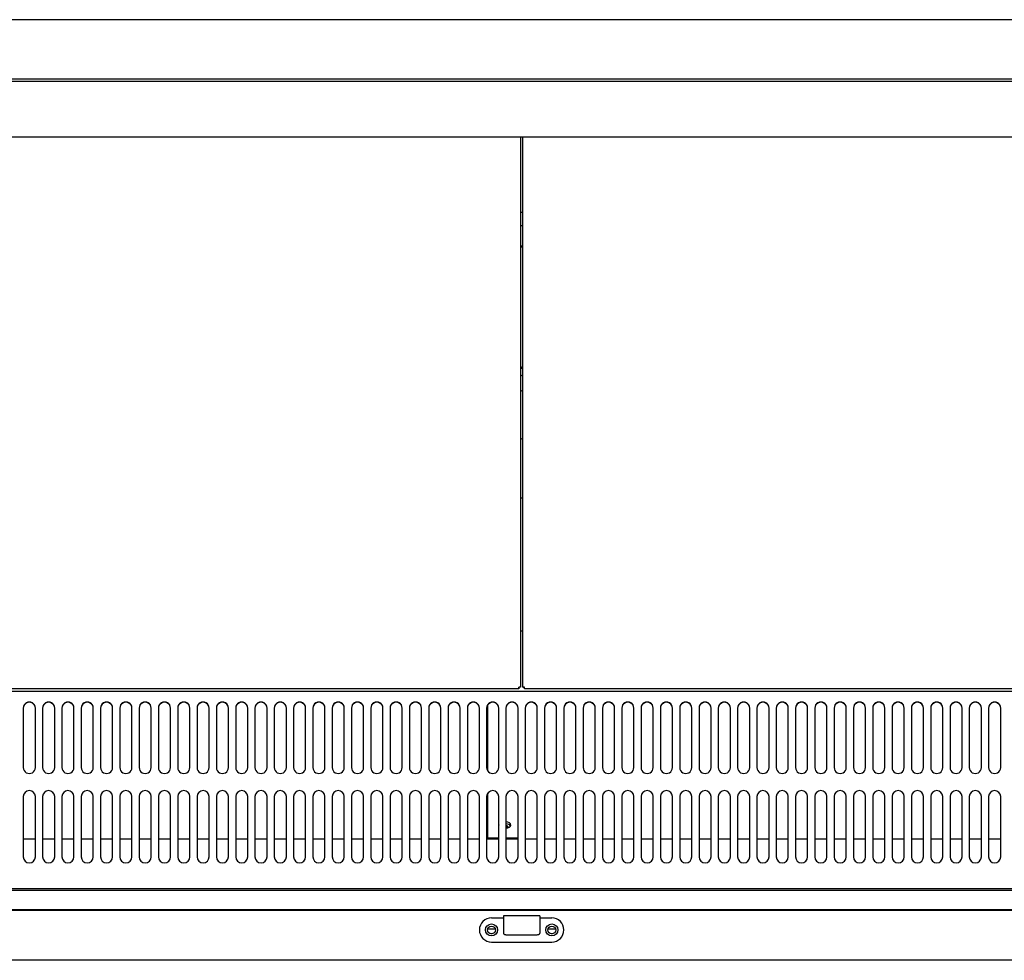
# Model space of a CAD drawing. Units: millimetres. Extents: x 0 to 4695, y 0 to 3524.
# Drawn here: x 2269 to 2677, y 2348 to 2738 of the extents above; entities that cross this region are included whole.
import ezdxf

# ---------------------------------------------------------------- set-up
doc = ezdxf.new("R2010")
doc.units = ezdxf.units.MM
for name, color, linetype in [('D__백업-200116_수출_', 7, 'Continuous'), ('Default', 7, 'Continuous'), ('TOM-48L-UF-I-전면몰', 7, 'Continuous'), ('TOM-48L-UF-깔판', 7, 'Continuous'), ('TOM-48L-UF-발포커버', 7, 'Continuous'), ('TOM-48L-UF-발포하부내', 7, 'Continuous'), ('TOM-48L-UF-상부커버', 7, 'Continuous'), ('TOM-48L-UF-유리선반-', 7, 'Continuous'), ('TOM-48L-UF-유리스톱퍼', 7, 'Continuous'), ('TOM-48L-UF-쿨러팬커버', 7, 'Continuous'), ('TOM-48L-UF-흡입망', 7, 'Continuous'), ('TOM-48L-UFI-중간브라', 7, 'Continuous'), ('TOM-L-UF-흡입망브라켓', 7, 'Continuous'), ('나이트커버고정고리', 7, 'Continuous'), ('팬날개-4엽-175', 7, 'Continuous'), ('팬브라켓-175', 7, 'Continuous')]:
    doc.layers.add(name, color=color, linetype=linetype)

# ---------------------------------------------------------------- blocks, each defined once
blk = doc.blocks.new('SE3')
at = {"layer": 'D__백업-200116_수출_', "color": 7, "linetype": 'Continuous'}
for p, q in [((675.7, 3009.15), (-430.68, 3009.15)), ((675.7, 2986.15), (-430.68, 2986.15))]:
    blk.add_line(p, q, dxfattribs=at)
at = {"layer": 'TOM-48L-UF-I-전면몰', "color": 7, "linetype": 'Continuous'}
for p, q in [((686, 2665.66), (-440.98, 2665.66)), ((686, 2645.08), (-440.98, 2645.08))]:
    blk.add_line(p, q, dxfattribs=at)
for centre in [(110.01, 2657.66), (135.01, 2657.66)]:
    blk.add_circle(centre, 1.6, dxfattribs=at)
at = {"layer": 'TOM-48L-UF-깔판', "color": 7, "linetype": 'Continuous'}
for p, q in [((122.01, 2986.15), (122.01, 2758.2)), ((123.01, 2758.2), (123.01, 2986.15)), ((122.01, 2758.2), (121.31, 2758.2)), ((121.31, 2757.5), (121.31, 2758.2)), ((123.01, 2758.2), (123.71, 2758.2)), ((123.71, 2757.5), (123.71, 2758.2)), ((121.31, 2757.5), (-438.68, 2757.5)), ((683.7, 2757.5), (123.71, 2757.5))]:
    blk.add_line(p, q, dxfattribs=at)
for centre, start, end in [((121.3, 2723.06), 88.8426, 89.9999), ((156.45, 2758.21), 180.0001, 181.1574), ((123.72, 2723.06), 90.0001, 91.1574), ((88.57, 2758.21), 358.8426, 359.9999)]:
    blk.add_arc(centre, 35.15, start, end, dxfattribs=at)
for points in [[(121.3, 2758.21), (121.3, 2758.21), (121.3, 2758.21), (121.31, 2758.21), (121.31, 2758.21), (121.31, 2758.21), (121.31, 2758.21), (121.31, 2758.2), (121.31, 2758.2), (121.31, 2758.2)], [(121.31, 2758.2), (121.31, 2758.2), (121.31, 2758.2), (121.31, 2758.2), (121.31, 2758.2), (121.3, 2758.2), (121.3, 2758.21), (121.3, 2758.21), (121.3, 2758.21), (121.3, 2758.21)], [(123.72, 2758.21), (123.72, 2758.21), (123.72, 2758.21), (123.72, 2758.21), (123.72, 2758.2), (123.72, 2758.2), (123.72, 2758.2), (123.71, 2758.2), (123.71, 2758.2), (123.71, 2758.2)], [(123.71, 2758.2), (123.71, 2758.2), (123.71, 2758.2), (123.71, 2758.21), (123.71, 2758.21), (123.71, 2758.21), (123.72, 2758.21), (123.72, 2758.21), (123.72, 2758.21), (123.72, 2758.21)]]:
    blk.add_open_spline(points, degree=3, knots=[0, 0, 0, 0, 0.25, 0.25, 0.5, 0.5, 0.75, 0.75, 1, 1, 1, 1], dxfattribs=at)
at = {"layer": 'TOM-48L-UF-발포커버', "color": 7, "linetype": 'Continuous'}
for p, q in [((-78.99, 2695.26), (-83.99, 2695.26)), ((-70.99, 2695.26), (-75.99, 2695.26)), ((-62.99, 2695.26), (-67.99, 2695.26)), ((-54.99, 2695.26), (-59.99, 2695.26)), ((-46.99, 2695.26), (-51.99, 2695.26)), ((-38.99, 2695.26), (-43.99, 2695.26)), ((-30.99, 2695.26), (-35.99, 2695.26)), ((-22.99, 2695.26), (-27.99, 2695.26)), ((-14.99, 2695.26), (-19.99, 2695.26)), ((-6.99, 2695.26), (-11.99, 2695.26)), ((1.01, 2695.26), (-3.99, 2695.26)), ((9.01, 2695.26), (4.01, 2695.26)), ((17.01, 2695.26), (12.01, 2695.26)), ((25.01, 2695.26), (20.01, 2695.26)), ((33.01, 2695.26), (28.01, 2695.26)), ((41.01, 2695.26), (36.01, 2695.26)), ((49.01, 2695.26), (44.01, 2695.26)), ((57.01, 2695.26), (52.01, 2695.26)), ((65.01, 2695.26), (60.01, 2695.26)), ((73.01, 2695.26), (68.01, 2695.26)), ((81.01, 2695.26), (76.01, 2695.26)), ((89.01, 2695.26), (84.01, 2695.26)), ((97.01, 2695.26), (92.01, 2695.26)), ((105.01, 2695.26), (100.01, 2695.26)), ((113.01, 2695.26), (108.01, 2695.26)), ((121.01, 2695.26), (116.01, 2695.26)), ((129.01, 2695.26), (124.01, 2695.26)), ((137.01, 2695.26), (132.01, 2695.26)), ((145.01, 2695.26), (140.01, 2695.26)), ((153.01, 2695.26), (148.01, 2695.26)), ((161.01, 2695.26), (156.01, 2695.26)), ((169.01, 2695.26), (164.01, 2695.26)), ((177.01, 2695.26), (172.01, 2695.26)), ((185.01, 2695.26), (180.01, 2695.26)), ((193.01, 2695.26), (188.01, 2695.26)), ((201.01, 2695.26), (196.01, 2695.26)), ((209.01, 2695.26), (204.01, 2695.26)), ((217.01, 2695.26), (212.01, 2695.26)), ((225.01, 2695.26), (220.01, 2695.26)), ((233.01, 2695.26), (228.01, 2695.26)), ((241.01, 2695.26), (236.01, 2695.26)), ((249.01, 2695.26), (244.01, 2695.26)), ((257.01, 2695.26), (252.01, 2695.26)), ((265.01, 2695.26), (260.01, 2695.26)), ((273.01, 2695.26), (268.01, 2695.26)), ((281.01, 2695.26), (276.01, 2695.26)), ((289.01, 2695.26), (284.01, 2695.26)), ((297.01, 2695.26), (292.01, 2695.26)), ((305.01, 2695.26), (300.01, 2695.26)), ((313.01, 2695.26), (308.01, 2695.26)), ((321.01, 2695.26), (316.01, 2695.26))]:
    blk.add_line(p, q, dxfattribs=at)
at = {"layer": 'TOM-48L-UF-발포하부내', "color": 7, "linetype": 'Continuous'}
for centre, start_param in [((115.51, 2700.11), 3.061491), ((115.51, 2699.69), 3.541996)]:
    blk.add_ellipse(centre, major_axis=(-1.5, 0), ratio=0.537309, start_param=start_param, end_param=4.369014, dxfattribs=at)
at = {"layer": 'TOM-48L-UF-상부커버', "color": 7, "linetype": 'Continuous'}
blk.add_line((685.6, 3034.78), (-440.58, 3034.78), dxfattribs=at)
at = {"layer": 'TOM-48L-UF-유리선반-', "color": 7, "linetype": 'Continuous'}
blk.add_line((676.71, 3010.15), (-431.69, 3010.15), dxfattribs=at)
at = {"layer": 'TOM-48L-UF-유리스톱퍼', "color": 7, "linetype": 'Continuous'}
for p, q in [((-439.39, 2674.16), (684.41, 2674.16)), ((-439.39, 2666.16), (684.41, 2666.16))]:
    blk.add_line(p, q, dxfattribs=at)
at = {"layer": 'TOM-48L-UF-쿨러팬커버', "color": 7, "linetype": 'Continuous'}
for p, q in [((123.01, 2949.4), (122.01, 2949.4)), ((122.01, 2836.68), (123.01, 2836.68))]:
    blk.add_line(p, q, dxfattribs=at)
at = {"layer": 'TOM-48L-UF-흡입망', "color": 7, "linetype": 'Continuous'}
for p, q in [((123.01, 2781.5), (122.01, 2781.5)), ((685.41, 2756.5), (-440.39, 2756.5)), ((-83.99, 2749.62), (-83.99, 2724.93)), ((-78.99, 2724.93), (-78.99, 2749.62)), ((-75.99, 2749.62), (-75.99, 2724.93)), ((-70.99, 2724.93), (-70.99, 2749.62)), ((-67.99, 2749.62), (-67.99, 2724.93)), ((-62.99, 2724.93), (-62.99, 2749.62)), ((-59.99, 2749.62), (-59.99, 2724.93)), ((-54.99, 2724.93), (-54.99, 2749.62)), ((-51.99, 2749.62), (-51.99, 2724.93)), ((-46.99, 2724.93), (-46.99, 2749.62)), ((-43.99, 2749.62), (-43.99, 2724.93)), ((-38.99, 2724.93), (-38.99, 2749.62)), ((-35.99, 2749.62), (-35.99, 2724.93)), ((-30.99, 2724.93), (-30.99, 2749.62)), ((-27.99, 2749.62), (-27.99, 2724.93)), ((-22.99, 2724.93), (-22.99, 2749.62)), ((-19.99, 2749.62), (-19.99, 2724.93)), ((-14.99, 2724.93), (-14.99, 2749.62)), ((-11.99, 2749.62), (-11.99, 2724.93)), ((-6.99, 2724.93), (-6.99, 2749.62)), ((-3.99, 2749.62), (-3.99, 2724.93)), ((1.01, 2724.93), (1.01, 2749.62)), ((4.01, 2749.62), (4.01, 2724.93)), ((9.01, 2724.93), (9.01, 2749.62)), ((12.01, 2749.62), (12.01, 2724.93)), ((17.01, 2724.93), (17.01, 2749.62)), ((20.01, 2749.62), (20.01, 2724.93)), ((25.01, 2724.93), (25.01, 2749.62)), ((28.01, 2749.62), (28.01, 2724.93)), ((33.01, 2724.93), (33.01, 2749.62)), ((36.01, 2749.62), (36.01, 2724.93)), ((41.01, 2724.93), (41.01, 2749.62)), ((44.01, 2749.62), (44.01, 2724.93)), ((49.01, 2724.93), (49.01, 2749.62)), ((52.01, 2749.62), (52.01, 2724.93)), ((57.01, 2724.93), (57.01, 2749.62)), ((60.01, 2749.62), (60.01, 2724.93)), ((65.01, 2724.93), (65.01, 2749.62)), ((68.01, 2749.62), (68.01, 2724.93)), ((73.01, 2724.93), (73.01, 2749.62)), ((76.01, 2749.62), (76.01, 2724.93)), ((81.01, 2724.93), (81.01, 2749.62)), ((84.01, 2749.62), (84.01, 2724.93)), ((89.01, 2724.93), (89.01, 2749.62)), ((92.01, 2749.62), (92.01, 2724.93)), ((97.01, 2724.93), (97.01, 2749.62)), ((100.01, 2749.62), (100.01, 2724.93)), ((105.01, 2724.93), (105.01, 2749.62)), ((108.01, 2749.62), (108.01, 2724.93)), ((113.01, 2724.93), (113.01, 2749.62)), ((116.01, 2749.62), (116.01, 2724.93)), ((121.01, 2724.93), (121.01, 2749.62)), ((124.01, 2749.62), (124.01, 2724.93)), ((129.01, 2724.93), (129.01, 2749.62)), ((132.01, 2749.62), (132.01, 2724.93)), ((137.01, 2724.93), (137.01, 2749.62)), ((140.01, 2749.62), (140.01, 2724.93)), ((145.01, 2724.93), (145.01, 2749.62)), ((148.01, 2749.62), (148.01, 2724.93)), ((153.01, 2724.93), (153.01, 2749.62)), ((156.01, 2749.62), (156.01, 2724.93)), ((161.01, 2724.93), (161.01, 2749.62)), ((164.01, 2749.62), (164.01, 2724.93)), ((169.01, 2724.93), (169.01, 2749.62)), ((172.01, 2749.62), (172.01, 2724.93)), ((177.01, 2724.93), (177.01, 2749.62)), ((180.01, 2749.62), (180.01, 2724.93)), ((185.01, 2724.93), (185.01, 2749.62)), ((188.01, 2749.62), (188.01, 2724.93)), ((193.01, 2724.93), (193.01, 2749.62)), ((196.01, 2749.62), (196.01, 2724.93)), ((201.01, 2724.93), (201.01, 2749.62)), ((204.01, 2749.62), (204.01, 2724.93)), ((209.01, 2724.93), (209.01, 2749.62)), ((212.01, 2749.62), (212.01, 2724.93)), ((217.01, 2724.93), (217.01, 2749.62)), ((220.01, 2749.62), (220.01, 2724.93)), ((225.01, 2724.93), (225.01, 2749.62)), ((228.01, 2749.62), (228.01, 2724.93)), ((233.01, 2724.93), (233.01, 2749.62)), ((236.01, 2749.62), (236.01, 2724.93)), ((241.01, 2724.93), (241.01, 2749.62)), ((244.01, 2749.62), (244.01, 2724.93)), ((249.01, 2724.93), (249.01, 2749.62)), ((252.01, 2749.62), (252.01, 2724.93)), ((257.01, 2724.93), (257.01, 2749.62)), ((260.01, 2749.62), (260.01, 2724.93)), ((265.01, 2724.93), (265.01, 2749.62)), ((268.01, 2749.62), (268.01, 2724.93)), ((273.01, 2724.93), (273.01, 2749.62)), ((276.01, 2749.62), (276.01, 2724.93)), ((281.01, 2724.93), (281.01, 2749.62)), ((284.01, 2749.62), (284.01, 2724.93)), ((289.01, 2724.93), (289.01, 2749.62)), ((292.01, 2749.62), (292.01, 2724.93)), ((297.01, 2724.93), (297.01, 2749.62)), ((300.01, 2749.62), (300.01, 2724.93)), ((305.01, 2724.93), (305.01, 2749.62)), ((308.01, 2749.62), (308.01, 2724.93)), ((313.01, 2724.93), (313.01, 2749.62)), ((316.01, 2749.62), (316.01, 2724.93)), ((321.01, 2724.93), (321.01, 2749.62)), ((-83.99, 2712.9), (-83.99, 2687.9)), ((-78.99, 2687.9), (-78.99, 2712.9)), ((-75.99, 2712.9), (-75.99, 2687.9)), ((-70.99, 2687.9), (-70.99, 2712.9)), ((-67.99, 2712.9), (-67.99, 2687.9)), ((-62.99, 2687.9), (-62.99, 2712.9)), ((-59.99, 2712.9), (-59.99, 2687.9)), ((-54.99, 2687.9), (-54.99, 2712.9)), ((-51.99, 2712.9), (-51.99, 2687.9)), ((-46.99, 2687.9), (-46.99, 2712.9)), ((-43.99, 2712.9), (-43.99, 2687.9)), ((-38.99, 2687.9), (-38.99, 2712.9)), ((-35.99, 2712.9), (-35.99, 2687.9)), ((-30.99, 2687.9), (-30.99, 2712.9)), ((-27.99, 2712.9), (-27.99, 2687.9)), ((-22.99, 2687.9), (-22.99, 2712.9)), ((-19.99, 2712.9), (-19.99, 2687.9)), ((-14.99, 2687.9), (-14.99, 2712.9)), ((-11.99, 2712.9), (-11.99, 2687.9)), ((-6.99, 2687.9), (-6.99, 2712.9)), ((-3.99, 2712.9), (-3.99, 2687.9)), ((1.01, 2687.9), (1.01, 2712.9)), ((4.01, 2712.9), (4.01, 2687.9)), ((9.01, 2687.9), (9.01, 2712.9)), ((12.01, 2712.9), (12.01, 2687.9)), ((17.01, 2687.9), (17.01, 2712.9)), ((20.01, 2712.9), (20.01, 2687.9)), ((25.01, 2687.9), (25.01, 2712.9)), ((28.01, 2712.9), (28.01, 2687.9)), ((33.01, 2687.9), (33.01, 2712.9)), ((36.01, 2712.9), (36.01, 2687.9)), ((41.01, 2687.9), (41.01, 2712.9)), ((44.01, 2712.9), (44.01, 2687.9)), ((49.01, 2687.9), (49.01, 2712.9)), ((52.01, 2712.9), (52.01, 2687.9)), ((57.01, 2687.9), (57.01, 2712.9)), ((60.01, 2712.9), (60.01, 2687.9)), ((65.01, 2687.9), (65.01, 2712.9)), ((68.01, 2712.9), (68.01, 2687.9)), ((73.01, 2687.9), (73.01, 2712.9)), ((76.01, 2712.9), (76.01, 2687.9)), ((81.01, 2687.9), (81.01, 2712.9)), ((84.01, 2712.9), (84.01, 2687.9)), ((89.01, 2687.9), (89.01, 2712.9)), ((92.01, 2712.9), (92.01, 2687.9)), ((97.01, 2687.9), (97.01, 2712.9)), ((100.01, 2712.9), (100.01, 2687.9)), ((105.01, 2687.9), (105.01, 2712.9)), ((108.01, 2712.9), (108.01, 2687.9)), ((113.01, 2687.9), (113.01, 2712.9)), ((116.01, 2712.9), (116.01, 2687.9)), ((121.01, 2687.9), (121.01, 2712.9)), ((124.01, 2712.9), (124.01, 2687.9)), ((129.01, 2687.9), (129.01, 2712.9)), ((132.01, 2712.9), (132.01, 2687.9)), ((137.01, 2687.9), (137.01, 2712.9)), ((140.01, 2712.9), (140.01, 2687.9)), ((145.01, 2687.9), (145.01, 2712.9)), ((148.01, 2712.9), (148.01, 2687.9)), ((153.01, 2687.9), (153.01, 2712.9)), ((156.01, 2712.9), (156.01, 2687.9)), ((161.01, 2687.9), (161.01, 2712.9)), ((164.01, 2712.9), (164.01, 2687.9)), ((169.01, 2687.9), (169.01, 2712.9)), ((172.01, 2712.9), (172.01, 2687.9)), ((177.01, 2687.9), (177.01, 2712.9)), ((180.01, 2712.9), (180.01, 2687.9)), ((185.01, 2687.9), (185.01, 2712.9)), ((188.01, 2712.9), (188.01, 2687.9)), ((193.01, 2687.9), (193.01, 2712.9)), ((196.01, 2712.9), (196.01, 2687.9)), ((201.01, 2687.9), (201.01, 2712.9)), ((204.01, 2712.9), (204.01, 2687.9)), ((209.01, 2687.9), (209.01, 2712.9)), ((212.01, 2712.9), (212.01, 2687.9)), ((217.01, 2687.9), (217.01, 2712.9)), ((220.01, 2712.9), (220.01, 2687.9)), ((225.01, 2687.9), (225.01, 2712.9)), ((228.01, 2712.9), (228.01, 2687.9)), ((233.01, 2687.9), (233.01, 2712.9)), ((236.01, 2712.9), (236.01, 2687.9)), ((241.01, 2687.9), (241.01, 2712.9)), ((244.01, 2712.9), (244.01, 2687.9)), ((249.01, 2687.9), (249.01, 2712.9)), ((252.01, 2712.9), (252.01, 2687.9)), ((257.01, 2687.9), (257.01, 2712.9)), ((260.01, 2712.9), (260.01, 2687.9)), ((265.01, 2687.9), (265.01, 2712.9)), ((268.01, 2712.9), (268.01, 2687.9)), ((273.01, 2687.9), (273.01, 2712.9)), ((276.01, 2712.9), (276.01, 2687.9)), ((281.01, 2687.9), (281.01, 2712.9)), ((284.01, 2712.9), (284.01, 2687.9)), ((289.01, 2687.9), (289.01, 2712.9)), ((292.01, 2712.9), (292.01, 2687.9)), ((297.01, 2687.9), (297.01, 2712.9)), ((300.01, 2712.9), (300.01, 2687.9)), ((305.01, 2687.9), (305.01, 2712.9)), ((308.01, 2712.9), (308.01, 2687.9)), ((313.01, 2687.9), (313.01, 2712.9)), ((316.01, 2712.9), (316.01, 2687.9)), ((321.01, 2687.9), (321.01, 2712.9)), ((685.41, 2674.66), (-440.39, 2674.66))]:
    blk.add_line(p, q, dxfattribs=at)
for centre, start, end in [((-81.49, 2712.9), 0, 180), ((-73.49, 2712.9), 0, 180), ((-65.49, 2712.9), 0, 180), ((-57.49, 2712.9), 0, 180), ((-49.49, 2712.9), 0, 180), ((-41.49, 2712.9), 0, 180), ((-33.49, 2712.9), 0, 180), ((-25.49, 2712.9), 0, 180), ((-17.49, 2712.9), 0, 180), ((-9.49, 2712.9), 0, 180), ((-1.49, 2712.9), 0, 180), ((6.51, 2712.9), 0, 180), ((14.51, 2712.9), 0, 180), ((22.51, 2712.9), 0, 180), ((30.51, 2712.9), 0, 180), ((38.51, 2712.9), 0, 180), ((46.51, 2712.9), 0, 180), ((54.51, 2712.9), 0, 180), ((62.51, 2712.9), 0, 180), ((70.51, 2712.9), 0, 180), ((78.51, 2712.9), 0, 180), ((86.51, 2712.9), 0, 180), ((94.51, 2712.9), 0, 180), ((102.51, 2712.9), 0, 180), ((110.51, 2712.9), 0, 180), ((118.51, 2712.9), 0, 180), ((126.51, 2712.9), 0, 180), ((134.51, 2712.9), 0, 180), ((142.51, 2712.9), 0, 180), ((150.51, 2712.9), 0, 180), ((158.51, 2712.9), 0, 180), ((166.51, 2712.9), 0, 180), ((174.51, 2712.9), 0, 180), ((182.51, 2712.9), 0, 180), ((190.51, 2712.9), 0, 180), ((198.51, 2712.9), 0, 180), ((206.51, 2712.9), 0, 180), ((214.51, 2712.9), 0, 180), ((222.51, 2712.9), 0, 180), ((230.51, 2712.9), 0, 180), ((238.51, 2712.9), 0, 180), ((246.51, 2712.9), 0, 180), ((254.51, 2712.9), 0, 180), ((262.51, 2712.9), 0, 180), ((270.51, 2712.9), 0, 180), ((278.51, 2712.9), 0, 180), ((286.51, 2712.9), 0, 180), ((294.51, 2712.9), 0, 180), ((302.51, 2712.9), 0, 180), ((310.51, 2712.9), 0, 180), ((318.51, 2712.9), 0, 180), ((-81.49, 2687.9), 180, 0), ((-73.49, 2687.9), 180, 0), ((-65.49, 2687.9), 180, 0), ((-57.49, 2687.9), 180, 0), ((-49.49, 2687.9), 180, 0), ((-41.49, 2687.9), 180, 0), ((-33.49, 2687.9), 180, 0), ((-25.49, 2687.9), 180, 0), ((-17.49, 2687.9), 180, 0), ((-9.49, 2687.9), 180, 0), ((-1.49, 2687.9), 180, 0), ((6.51, 2687.9), 180, 0), ((14.51, 2687.9), 180, 0), ((22.51, 2687.9), 180, 0), ((30.51, 2687.9), 180, 0), ((38.51, 2687.9), 180, 0), ((46.51, 2687.9), 180, 0), ((54.51, 2687.9), 180, 0), ((62.51, 2687.9), 180, 0), ((70.51, 2687.9), 180, 0), ((78.51, 2687.9), 180, 0), ((86.51, 2687.9), 180, 0), ((94.51, 2687.9), 180, 0), ((102.51, 2687.9), 180, 0), ((110.51, 2687.9), 180, 0), ((118.51, 2687.9), 180, 0), ((126.51, 2687.9), 180, 0), ((134.51, 2687.9), 180, 0), ((142.51, 2687.9), 180, 0), ((150.51, 2687.9), 180, 0), ((158.51, 2687.9), 180, 0), ((166.51, 2687.9), 180, 0), ((174.51, 2687.9), 180, 0), ((182.51, 2687.9), 180, 0), ((190.51, 2687.9), 180, 0), ((198.51, 2687.9), 180, 0), ((206.51, 2687.9), 180, 0), ((214.51, 2687.9), 180, 0), ((222.51, 2687.9), 180, 0), ((230.51, 2687.9), 180, 0), ((238.51, 2687.9), 180, 0), ((246.51, 2687.9), 180, 0), ((254.51, 2687.9), 180, 0), ((262.51, 2687.9), 180, 0), ((270.51, 2687.9), 180, 0), ((278.51, 2687.9), 180, 0), ((286.51, 2687.9), 180, 0), ((294.51, 2687.9), 180, 0), ((302.51, 2687.9), 180, 0), ((310.51, 2687.9), 180, 0), ((318.51, 2687.9), 180, 0)]:
    blk.add_arc(centre, 2.5, start, end, dxfattribs=at)
for centre, major_axis in [((-81.49, 2749.62), (2.5, 0)), ((-81.49, 2749.51), (2.5, 0)), ((-73.49, 2749.62), (2.5, 0)), ((-73.49, 2749.51), (2.5, 0)), ((-65.49, 2749.62), (2.5, 0)), ((-65.49, 2749.51), (2.5, 0)), ((-57.49, 2749.62), (2.5, 0)), ((-57.49, 2749.51), (2.5, 0)), ((-49.49, 2749.62), (2.5, 0)), ((-49.49, 2749.51), (2.5, 0)), ((-41.49, 2749.62), (2.5, 0)), ((-41.49, 2749.51), (2.5, 0)), ((-33.49, 2749.62), (2.5, 0)), ((-33.49, 2749.51), (2.5, 0)), ((-25.49, 2749.62), (2.5, 0)), ((-25.49, 2749.51), (2.5, 0)), ((-17.49, 2749.62), (2.5, 0)), ((-17.49, 2749.51), (2.5, 0)), ((-9.49, 2749.62), (2.5, 0)), ((-9.49, 2749.51), (2.5, 0)), ((-1.49, 2749.62), (2.5, 0)), ((-1.49, 2749.51), (2.5, 0)), ((6.51, 2749.62), (2.5, 0)), ((6.51, 2749.51), (2.5, 0)), ((14.51, 2749.62), (2.5, 0)), ((14.51, 2749.51), (2.5, 0)), ((22.51, 2749.62), (2.5, 0)), ((22.51, 2749.51), (2.5, 0)), ((30.51, 2749.62), (2.5, 0)), ((30.51, 2749.51), (2.5, 0)), ((38.51, 2749.62), (2.5, 0)), ((38.51, 2749.51), (2.5, 0)), ((46.51, 2749.62), (2.5, 0)), ((46.51, 2749.51), (2.5, 0)), ((54.51, 2749.62), (2.5, 0)), ((54.51, 2749.51), (2.5, 0)), ((62.51, 2749.62), (2.5, 0)), ((62.51, 2749.51), (2.5, 0)), ((70.51, 2749.62), (2.5, 0)), ((70.51, 2749.51), (2.5, 0)), ((78.51, 2749.62), (2.5, 0)), ((78.51, 2749.51), (2.5, 0)), ((86.51, 2749.62), (2.5, 0)), ((86.51, 2749.51), (2.5, 0)), ((94.51, 2749.62), (2.5, 0)), ((94.51, 2749.51), (2.5, 0)), ((102.51, 2749.62), (2.5, 0)), ((102.51, 2749.51), (2.5, 0)), ((110.51, 2749.62), (2.5, 0)), ((110.51, 2749.51), (2.5, 0)), ((118.51, 2749.62), (2.5, 0)), ((118.51, 2749.51), (2.5, 0)), ((126.51, 2749.62), (2.5, 0)), ((126.51, 2749.51), (2.5, 0)), ((134.51, 2749.62), (2.5, 0)), ((134.51, 2749.51), (2.5, 0)), ((142.51, 2749.62), (2.5, 0)), ((142.51, 2749.51), (2.5, 0)), ((150.51, 2749.62), (2.5, 0)), ((150.51, 2749.51), (2.5, 0)), ((158.51, 2749.62), (2.5, 0)), ((158.51, 2749.51), (2.5, 0)), ((166.51, 2749.62), (2.5, 0)), ((166.51, 2749.51), (2.5, 0)), ((174.51, 2749.62), (2.5, 0)), ((174.51, 2749.51), (2.5, 0)), ((182.51, 2749.62), (2.5, 0)), ((182.51, 2749.51), (2.5, 0)), ((190.51, 2749.62), (2.5, 0)), ((190.51, 2749.51), (2.5, 0)), ((198.51, 2749.62), (2.5, 0)), ((198.51, 2749.51), (2.5, 0)), ((206.51, 2749.62), (2.5, 0)), ((206.51, 2749.51), (2.5, 0)), ((214.51, 2749.62), (2.5, 0)), ((214.51, 2749.51), (2.5, 0)), ((222.51, 2749.62), (2.5, 0)), ((222.51, 2749.51), (2.5, 0)), ((230.51, 2749.62), (2.5, 0)), ((230.51, 2749.51), (2.5, 0)), ((238.51, 2749.62), (2.5, 0)), ((238.51, 2749.51), (2.5, 0)), ((246.51, 2749.62), (2.5, 0)), ((246.51, 2749.51), (2.5, 0)), ((254.51, 2749.62), (2.5, 0)), ((254.51, 2749.51), (2.5, 0)), ((262.51, 2749.62), (2.5, 0)), ((262.51, 2749.51), (2.5, 0)), ((270.51, 2749.62), (2.5, 0)), ((270.51, 2749.51), (2.5, 0)), ((278.51, 2749.62), (2.5, 0)), ((278.51, 2749.51), (2.5, 0)), ((286.51, 2749.62), (2.5, 0)), ((286.51, 2749.51), (2.5, 0)), ((294.51, 2749.62), (2.5, 0)), ((294.51, 2749.51), (2.5, 0)), ((302.51, 2749.62), (2.5, 0)), ((302.51, 2749.51), (2.5, 0)), ((310.51, 2749.62), (2.5, 0)), ((310.51, 2749.51), (2.5, 0)), ((318.51, 2749.62), (2.5, 0)), ((318.51, 2749.51), (2.5, 0)), ((-81.49, 2724.93), (-2.5, 0)), ((-73.49, 2724.93), (-2.5, 0)), ((-65.49, 2724.93), (-2.5, 0)), ((-57.49, 2724.93), (-2.5, 0)), ((-49.49, 2724.93), (-2.5, 0)), ((-41.49, 2724.93), (-2.5, 0)), ((-33.49, 2724.93), (-2.5, 0)), ((-25.49, 2724.93), (-2.5, 0)), ((-17.49, 2724.93), (-2.5, 0)), ((-9.49, 2724.93), (-2.5, 0)), ((-1.49, 2724.93), (-2.5, 0)), ((6.51, 2724.93), (-2.5, 0)), ((14.51, 2724.93), (-2.5, 0)), ((22.51, 2724.93), (-2.5, 0)), ((30.51, 2724.93), (-2.5, 0)), ((38.51, 2724.93), (-2.5, 0)), ((46.51, 2724.93), (-2.5, 0)), ((54.51, 2724.93), (-2.5, 0)), ((62.51, 2724.93), (-2.5, 0)), ((70.51, 2724.93), (-2.5, 0)), ((78.51, 2724.93), (-2.5, 0)), ((86.51, 2724.93), (-2.5, 0)), ((94.51, 2724.93), (-2.5, 0)), ((102.51, 2724.93), (-2.5, 0)), ((110.51, 2724.93), (-2.5, 0)), ((118.51, 2724.93), (-2.5, 0)), ((126.51, 2724.93), (-2.5, 0)), ((134.51, 2724.93), (-2.5, 0)), ((142.51, 2724.93), (-2.5, 0)), ((150.51, 2724.93), (-2.5, 0)), ((158.51, 2724.93), (-2.5, 0)), ((166.51, 2724.93), (-2.5, 0)), ((174.51, 2724.93), (-2.5, 0)), ((182.51, 2724.93), (-2.5, 0)), ((190.51, 2724.93), (-2.5, 0)), ((198.51, 2724.93), (-2.5, 0)), ((206.51, 2724.93), (-2.5, 0)), ((214.51, 2724.93), (-2.5, 0)), ((222.51, 2724.93), (-2.5, 0)), ((230.51, 2724.93), (-2.5, 0)), ((238.51, 2724.93), (-2.5, 0)), ((246.51, 2724.93), (-2.5, 0)), ((254.51, 2724.93), (-2.5, 0)), ((262.51, 2724.93), (-2.5, 0)), ((270.51, 2724.93), (-2.5, 0)), ((278.51, 2724.93), (-2.5, 0)), ((286.51, 2724.93), (-2.5, 0)), ((294.51, 2724.93), (-2.5, 0)), ((302.51, 2724.93), (-2.5, 0)), ((310.51, 2724.93), (-2.5, 0)), ((318.51, 2724.93), (-2.5, 0))]:
    blk.add_ellipse(centre, major_axis=major_axis, ratio=0.987688, start_param=0, end_param=3.141593, dxfattribs=at)
at = {"layer": 'TOM-48L-UFI-중간브라', "color": 7, "linetype": 'Continuous'}
for p, q in [((108.47, 2658.08), (111.55, 2658.08)), ((110.26, 2656.08), (109.76, 2656.08)), ((133.47, 2658.08), (136.55, 2658.08)), ((135.26, 2656.08), (134.76, 2656.08))]:
    blk.add_line(p, q, dxfattribs=at)
at = {"layer": 'TOM-L-UF-흡입망브라켓', "color": 7, "linetype": 'Continuous'}
for p, q in [((108.51, 2723.45), (108.51, 2750.99)), ((108.51, 2695.75), (108.51, 2714.4)), ((113.01, 2695.75), (108.51, 2695.75)), ((108.51, 2695.26), (108.51, 2695.75)), ((121.01, 2695.75), (116.01, 2695.75))]:
    blk.add_line(p, q, dxfattribs=at)
for centre, major_axis, start_param, end_param in [((115.51, 2701.12), (-2.5, 0), 6.219929, 6.283185), ((115.51, 2701.12), (-2.5, 0), 0, 0.063256), ((115.51, 2701.12), (-2.5, 0), 1.774196, 4.508989), ((115.51, 2700.28), (2.5, 0), 0.319329, 1.367397)]:
    blk.add_ellipse(centre, major_axis=major_axis, ratio=0.537309, start_param=start_param, end_param=end_param, dxfattribs=at)
at = {"layer": '나이트커버고정고리', "color": 7, "linetype": 'Continuous'}
for p, q in [((110.01, 2662.66), (115.01, 2662.66)), ((115.01, 2663.55), (115.01, 2656.33)), ((130.01, 2663.55), (115.01, 2663.55)), ((130.01, 2663.55), (130.01, 2656.33)), ((130.01, 2662.66), (135.01, 2662.66)), ((110.01, 2652.66), (135.01, 2652.66)), ((116.01, 2655.69), (129.01, 2655.69))]:
    blk.add_line(p, q, dxfattribs=at)
for centre in [(110.01, 2657.66), (135.01, 2657.66)]:
    blk.add_circle(centre, 2.5, dxfattribs=at)
for centre, start, end in [((110.01, 2657.66), 90, 270), ((135.01, 2657.66), 270, 90)]:
    blk.add_arc(centre, 5, start, end, dxfattribs=at)
for points in [[(115.01, 2656.33), (115.01, 2656.23), (115.04, 2656.14), (115.13, 2655.98), (115.21, 2655.92), (115.39, 2655.81), (115.5, 2655.76), (115.75, 2655.71), (115.88, 2655.69), (116.01, 2655.69)], [(129.01, 2655.69), (129.14, 2655.69), (129.27, 2655.71), (129.52, 2655.76), (129.63, 2655.81), (129.81, 2655.91), (129.89, 2655.98), (129.99, 2656.14), (130.01, 2656.23), (130.01, 2656.33)]]:
    blk.add_open_spline(points, degree=3, knots=[0, 0, 0, 0, 0.25, 0.25, 0.5, 0.5, 0.75, 0.75, 1, 1, 1, 1], dxfattribs=at)
at = {"layer": '팬날개-4엽-175', "color": 7, "linetype": 'Continuous'}
blk.add_open_spline([(122.02, 2954.92), (122.03, 2954.92), (122.04, 2954.92), (122.39, 2954.99), (122.71, 2955.07), (123.03, 2955.16)], degree=3, knots=[0.093478781, 0.093478781, 0.093478781, 0.093478781, 0.09375, 0.09375, 0.100270917, 0.100270917, 0.100270917, 0.100270917], dxfattribs=at)
for points in [[(123.01, 2940.91), (122.68, 2940.92), (122.34, 2940.95), (122.01, 2940.98)], [(122.01, 2940.66), (122.34, 2940.63), (122.68, 2940.61), (123.01, 2940.59)], [(122.04, 2890.21), (122.37, 2890.37), (122.71, 2890.53), (123.04, 2890.69)]]:
    blk.add_open_spline(points, degree=3, dxfattribs=at)
at = {"layer": '팬브라켓-175', "color": 7, "linetype": 'Continuous'}
for centre, major_axis, start_param, end_param in [((72.51, 2964.46), (94.46, 0), -1.019207, -1.006728), ((72.51, 2962.13), (95.5, 0), -1.025906, -1.013615), ((72.51, 2955.82), (95.5, 0), -1.025906, -1.013615), ((72.51, 2955.82), (114.5, 0), -1.123738, -1.11403)]:
    blk.add_ellipse(centre, major_axis=major_axis, ratio=0.919029, start_param=start_param, end_param=end_param, dxfattribs=at)

msp = doc.modelspace()

# ---------------------------------------------------------------- block references
at = {"layer": 'Default'}
msp.add_blockref('SE3', (2354.95, -297.14), dxfattribs=at)

doc.saveas('drawing.dxf')
